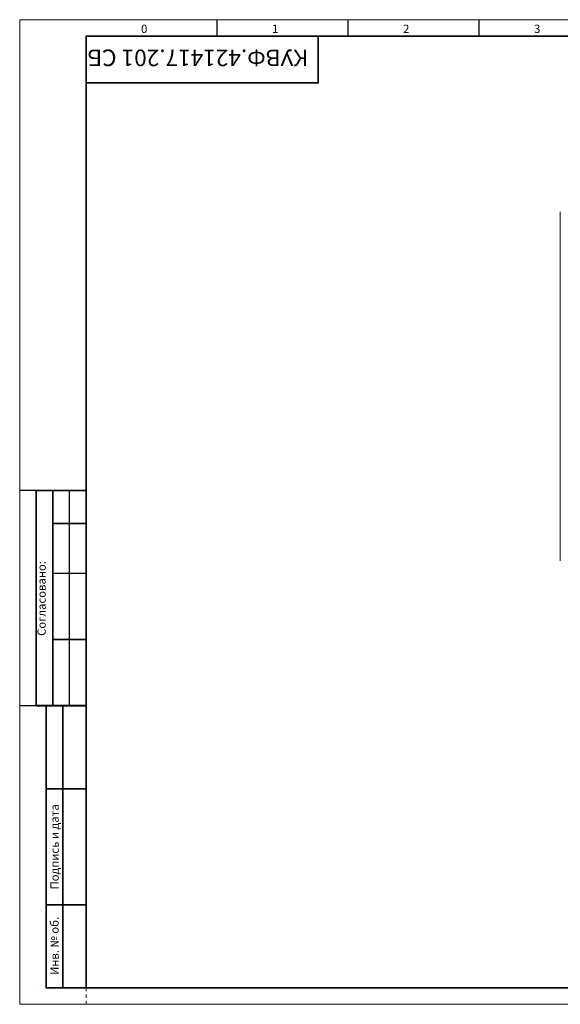
# Model space of a CAD drawing. Units: millimetres. Extents: x 0 to 6720, y 0 to 297.
# Drawn here: x 5400 to 5563, y 0 to 297 of the extents above; entities that cross this region are included whole.
import ezdxf

# ---------------------------------------------------------------- set-up
doc = ezdxf.new("R2010")
doc.units = ezdxf.units.MM
doc.linetypes.add('JIS_02_1.0', pattern=[2, 1, -1])
doc.layers.add('1 Основная', color=30, linetype='Continuous', lineweight=50)
doc.layers.add('ЛИСТ', color=4, linetype='Continuous')
doc.styles.add('TEXT', font='isocpeur.ttf')

# ---------------------------------------------------------------- blocks, each defined once
blk = doc.blocks.new('А3_1')
at = {"lineweight": 5}
for p, q in [((0, 0), (0, 297)), ((0, 297), (420, 297)), ((0, 0), (420, 0))]:
    blk.add_line(p, q, dxfattribs=at)
for p, q in [((59.5, 292), (59.5, 297)), ((99, 292), (99, 297)), ((138.5, 292), (138.5, 297)), ((5, 155), (0, 155)), ((5, 90), (0, 90))]:
    blk.add_line(p, q)
at = {"lineweight": 40}
blk.add_line((20, 90), (8, 90), dxfattribs=at)
at = {"lineweight": 13}
blk.add_line((4.25, 5), (4.25, 5), dxfattribs=at)
at = {"linetype": 'JIS_02_1.0', "lineweight": 0}
blk.add_line((20, 0), (20, 5), dxfattribs=at)
at = {"const_width": 0.5}
for points in [[(20, 5), (20, 292), (415, 292), (415, 5), (20, 5)], [(20, 5), (13, 5), (13, 90), (20, 90), (20, 90), (8, 90), (8, 5), (13, 5)], [(20, 90), (8, 90)], [(20, 90), (8, 90)], [(20, 65), (8, 65)], [(20, 30), (8, 30)], [(20, 5), (20, 5)]]:
    blk.add_lwpolyline(points, dxfattribs=at)
blk.add_lwpolyline([(20, 292), (90, 292), (90, 278), (20, 278)], close=True, dxfattribs=at)
at = {"lineweight": -2, "const_width": 0.5}
for points in [[(20, 155), (5, 155)], [(5, 90), (5, 155)], [(10, 90), (10, 155)], [(10, 145), (20, 145)], [(10, 130), (20, 130)], [(10, 110), (20, 110)], [(5, 90), (20, 90)]]:
    blk.add_lwpolyline(points, dxfattribs=at)
at = {"linetype": 'Continuous', "lineweight": 25}
for points in [[(15, 90), (15, 155)], [(20, 90), (20, 155)]]:
    blk.add_lwpolyline(points, dxfattribs=at)
at = {"lineweight": 40}
blk.add_lwpolyline([(20, 90), (5, 90)], dxfattribs=at)
at = {"style": 'TEXT'}
for s, p in [('0', (36.6, 293)), ('1', (76.1, 293)), ('2', (115.6, 293)), ('3', (155.1, 293))]:
    blk.add_text(s, height=2.5, dxfattribs=at).set_placement(p)
at = {"color": 0, "char_height": 2.5, "attachment_point": 5, "rotation": 90, "style": 'TEXT'}
for s, insert, width in [('Согласовано:', (6.92, 122.41), 25), ('\\pxi-30,l30,t30;{\\C256;Подпись и дата}', (10.52, 47.5), 35), ('\\pxi-30,l30,t30;{\\C256;Инв. № об.}', (10.5, 17.62), 25.2473)]:
    blk.add_mtext(s, dxfattribs=dict(at, insert=insert, width=width))

msp = doc.modelspace()

# ---------------------------------------------------------------- linework, layer by layer
at = {"layer": '1 Основная', "linetype": 'Continuous', "lineweight": 0, "ltscale": 4}
msp.add_line((5563, 239.04), (5563, 133.76), dxfattribs=at)
at = {"layer": 'ЛИСТ', "lineweight": 5}
msp.add_line((5820, 0), (5400, 0), dxfattribs=at)

# ---------------------------------------------------------------- block references
at = {"layer": 'ЛИСТ'}
msp.add_blockref('А3_1', (5400, 0), dxfattribs=at)

# ---------------------------------------------------------------- texts
at = {"layer": 'ЛИСТ', "style": 'TEXT'}
msp.add_text('КУВФ.421417.201 СБ', height=5, rotation=180, dxfattribs=at).set_placement((5487, 288))

doc.saveas('drawing.dxf')
